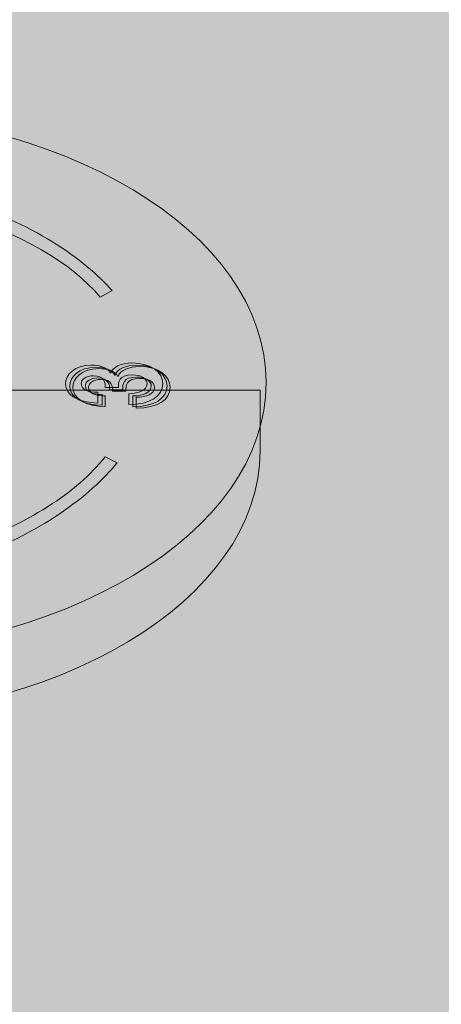
# Model space of a CAD drawing. Units: millimetres. Extents: x 58 to 166, y -228 to -42.
# Drawn here: x 108 to 109, y -165 to -163 of the extents above; entities that cross this region are included whole.
import ezdxf

# ---------------------------------------------------------------- set-up
doc = ezdxf.new("R2010")
doc.units = ezdxf.units.MM
doc.header["$MEASUREMENT"] = 0
doc.layers.add('Layer 1', color=7, linetype='Continuous')

# ---------------------------------------------------------------- blocks, each defined once
blk = doc.blocks.new('block 45')
at = {"layer": 'Layer 1', "color": 250, "lineweight": 13, "true_color": 0x231f20}
blk.add_open_spline([(106.3125, -163.5616), (106.3125, -163.5616), (106.3125, -163.7133), (106.3125, -163.7133), (106.3125, -163.8838), (106.4185, -164.0397), (106.5933, -164.1585), (106.8001, -164.2989), (107.1033, -164.3877), (107.441, -164.3877), (108.0643, -164.3877), (108.5696, -164.0857), (108.5696, -163.7133), (108.5696, -163.7133), (108.5696, -163.5616), (108.5696, -163.5616), (108.5696, -163.5616), (106.3125, -163.5616), (106.3125, -163.5616)], degree=3, knots=[0, 0, 0, 0, 1, 1, 1, 2, 2, 2, 3, 3, 3, 4, 4, 4, 5, 5, 5, 6, 6, 6, 6], dxfattribs=at)
blk = doc.blocks.new('block 46')
at = {"layer": 'Layer 1', "color": 250, "lineweight": 13, "true_color": 0x231f20}
blk.add_open_spline([(107.4486, -162.8616), (108.076, -162.8616), (108.5848, -163.1666), (108.5848, -163.5427), (108.5848, -163.9188), (108.076, -164.2238), (107.4486, -164.2238), (106.8211, -164.2238), (106.3125, -163.9188), (106.3125, -163.5427), (106.3125, -163.1666), (106.8211, -162.8616), (107.4486, -162.8616)], degree=3, knots=[0, 0, 0, 0, 1, 1, 1, 2, 2, 2, 3, 3, 3, 4, 4, 4, 4], dxfattribs=at)
blk = doc.blocks.new('block 47')
at = {"layer": 'Layer 1', "lineweight": 0}
for points in [[(107.8164, -163.0884), (107.7931, -163.1136)], [(108.1699, -163.3289), (108.1995, -163.3128)]]:
    blk.add_lwpolyline(points, dxfattribs=at)
for points in [[(108.1995, -163.3128), (108.1332, -163.2357), (107.9959, -163.1395), (107.8164, -163.0884)], [(108.1699, -163.3289), (108.0971, -163.2427), (107.9726, -163.1694), (107.7931, -163.1136)]]:
    blk.add_open_spline(points, degree=3, dxfattribs=at)
blk = doc.blocks.new('block 48')
at = {"layer": 'Layer 1', "lineweight": 0}
for points in [[(108.182, -163.728), (108.2122, -163.7429)], [(107.8376, -163.983), (107.8133, -163.9588)]]:
    blk.add_lwpolyline(points, dxfattribs=at)
for points in [[(108.182, -163.728), (108.1124, -163.8172), (107.9907, -163.8956), (107.8133, -163.9588)], [(108.2122, -163.7429), (108.1488, -163.8226), (108.0151, -163.9245), (107.8376, -163.983)]]:
    blk.add_open_spline(points, degree=3, dxfattribs=at)
blk = doc.blocks.new('block 72')
at = {"layer": 'Layer 1', "true_color": 0xe3dad3}
h = blk.add_hatch(color=254, dxfattribs=at)
h.dxf.hatch_style = 2
edge = h.paths.add_edge_path()
edge.add_spline(control_points=[(108.2008, -163.5642), (108.2025, -163.5521), (108.1984, -163.5345), (108.1719, -163.5345), (108.1522, -163.5345), (108.1409, -163.5439), (108.1409, -163.5542), (108.1409, -163.5683), (108.1584, -163.5759), (108.1825, -163.5759), (108.1825, -163.5759), (108.1825, -163.6028), (108.1825, -163.6028), (108.1347, -163.6017), (108.1016, -163.5831), (108.1016, -163.5545), (108.1016, -163.5321), (108.1247, -163.5077), (108.1664, -163.5077), (108.1884, -163.5077), (108.208, -163.5142), (108.2142, -163.5273), (108.2142, -163.5273), (108.2149, -163.5273), (108.2149, -163.5273), (108.2204, -163.5118), (108.2418, -163.5025), (108.268, -163.5025), (108.3169, -163.5025), (108.3448, -163.527), (108.3448, -163.5542), (108.3448, -163.5855), (108.3135, -163.6066), (108.2597, -163.6062), (108.2597, -163.6062), (108.2597, -163.5793), (108.2597, -163.5793), (108.2849, -163.5786), (108.3055, -163.5711), (108.3055, -163.5545), (108.3055, -163.5418), (108.2911, -163.5321), (108.269, -163.5321), (108.2335, -163.5321), (108.2342, -163.5504), (108.2342, -163.5642), (108.2342, -163.5642), (108.2008, -163.5642), (108.2008, -163.5642)], knot_values=[0, 0, 0, 0, 1, 1, 1, 2, 2, 2, 3, 3, 3, 4, 4, 4, 5, 5, 5, 6, 6, 6, 7, 7, 7, 8, 8, 8, 9, 9, 9, 10, 10, 10, 11, 11, 11, 12, 12, 12, 13, 13, 13, 14, 14, 14, 15, 15, 15, 16, 16, 16, 16], degree=3, periodic=1)
at = {"layer": 'Layer 1', "lineweight": 0}
blk.add_open_spline([(108.2008, -163.5642), (108.2025, -163.5521), (108.1984, -163.5345), (108.1719, -163.5345), (108.1522, -163.5345), (108.1409, -163.5439), (108.1409, -163.5542), (108.1409, -163.5683), (108.1584, -163.5759), (108.1825, -163.5759), (108.1825, -163.5759), (108.1825, -163.6028), (108.1825, -163.6028), (108.1347, -163.6017), (108.1016, -163.5831), (108.1016, -163.5545), (108.1016, -163.5321), (108.1247, -163.5077), (108.1664, -163.5077), (108.1884, -163.5077), (108.208, -163.5142), (108.2142, -163.5273), (108.2142, -163.5273), (108.2149, -163.5273), (108.2149, -163.5273), (108.2204, -163.5118), (108.2418, -163.5025), (108.268, -163.5025), (108.3169, -163.5025), (108.3448, -163.527), (108.3448, -163.5542), (108.3448, -163.5855), (108.3135, -163.6066), (108.2597, -163.6062), (108.2597, -163.6062), (108.2597, -163.5793), (108.2597, -163.5793), (108.2849, -163.5786), (108.3055, -163.5711), (108.3055, -163.5545), (108.3055, -163.5418), (108.2911, -163.5321), (108.269, -163.5321), (108.2335, -163.5321), (108.2342, -163.5504), (108.2342, -163.5642), (108.2342, -163.5642), (108.2008, -163.5642), (108.2008, -163.5642)], degree=3, knots=[0, 0, 0, 0, 1, 1, 1, 2, 2, 2, 3, 3, 3, 4, 4, 4, 5, 5, 5, 6, 6, 6, 7, 7, 7, 8, 8, 8, 9, 9, 9, 10, 10, 10, 11, 11, 11, 12, 12, 12, 13, 13, 13, 14, 14, 14, 15, 15, 15, 16, 16, 16, 16], dxfattribs=at)
blk = doc.blocks.new('block 73')
at = {"layer": 'Layer 1', "true_color": 0x523526}
h = blk.add_hatch(color=39, dxfattribs=at)
h.dxf.hatch_style = 2
edge = h.paths.add_edge_path()
edge.add_spline(control_points=[(108.1822, -163.5552), (108.1839, -163.5432), (108.1798, -163.5256), (108.1533, -163.5256), (108.1336, -163.5256), (108.1223, -163.5349), (108.1223, -163.5452), (108.1223, -163.5594), (108.1398, -163.5669), (108.1639, -163.5669), (108.1639, -163.5669), (108.1639, -163.5938), (108.1639, -163.5938), (108.1161, -163.5928), (108.083, -163.5742), (108.083, -163.5456), (108.083, -163.5232), (108.1061, -163.4987), (108.1477, -163.4987), (108.1698, -163.4987), (108.1894, -163.5053), (108.1956, -163.5184), (108.1956, -163.5184), (108.1963, -163.5184), (108.1963, -163.5184), (108.2018, -163.5029), (108.2232, -163.4936), (108.2494, -163.4936), (108.2983, -163.4936), (108.3262, -163.518), (108.3262, -163.5452), (108.3262, -163.5766), (108.2949, -163.5976), (108.2411, -163.5972), (108.2411, -163.5972), (108.2411, -163.5704), (108.2411, -163.5704), (108.2663, -163.5697), (108.2869, -163.5621), (108.2869, -163.5456), (108.2869, -163.5328), (108.2725, -163.5232), (108.2504, -163.5232), (108.2149, -163.5232), (108.2156, -163.5414), (108.2156, -163.5552), (108.2156, -163.5552), (108.1822, -163.5552), (108.1822, -163.5552)], knot_values=[0, 0, 0, 0, 1, 1, 1, 2, 2, 2, 3, 3, 3, 4, 4, 4, 5, 5, 5, 6, 6, 6, 7, 7, 7, 8, 8, 8, 9, 9, 9, 10, 10, 10, 11, 11, 11, 12, 12, 12, 13, 13, 13, 14, 14, 14, 15, 15, 15, 16, 16, 16, 16], degree=3, periodic=1)
at = {"layer": 'Layer 1', "lineweight": 0}
blk.add_open_spline([(108.1822, -163.5552), (108.1839, -163.5432), (108.1798, -163.5256), (108.1533, -163.5256), (108.1336, -163.5256), (108.1223, -163.5349), (108.1223, -163.5452), (108.1223, -163.5594), (108.1398, -163.5669), (108.1639, -163.5669), (108.1639, -163.5669), (108.1639, -163.5938), (108.1639, -163.5938), (108.1161, -163.5928), (108.083, -163.5742), (108.083, -163.5456), (108.083, -163.5232), (108.1061, -163.4987), (108.1477, -163.4987), (108.1698, -163.4987), (108.1894, -163.5053), (108.1956, -163.5184), (108.1956, -163.5184), (108.1963, -163.5184), (108.1963, -163.5184), (108.2018, -163.5029), (108.2232, -163.4936), (108.2494, -163.4936), (108.2983, -163.4936), (108.3262, -163.518), (108.3262, -163.5452), (108.3262, -163.5766), (108.2949, -163.5976), (108.2411, -163.5972), (108.2411, -163.5972), (108.2411, -163.5704), (108.2411, -163.5704), (108.2663, -163.5697), (108.2869, -163.5621), (108.2869, -163.5456), (108.2869, -163.5328), (108.2725, -163.5232), (108.2504, -163.5232), (108.2149, -163.5232), (108.2156, -163.5414), (108.2156, -163.5552), (108.2156, -163.5552), (108.1822, -163.5552), (108.1822, -163.5552)], degree=3, knots=[0, 0, 0, 0, 1, 1, 1, 2, 2, 2, 3, 3, 3, 4, 4, 4, 5, 5, 5, 6, 6, 6, 7, 7, 7, 8, 8, 8, 9, 9, 9, 10, 10, 10, 11, 11, 11, 12, 12, 12, 13, 13, 13, 14, 14, 14, 15, 15, 15, 16, 16, 16, 16], dxfattribs=at)
blk = doc.blocks.new('block 74')
at = {"layer": 'Layer 1', "true_color": 0xa28770}
h = blk.add_hatch(color=252, dxfattribs=at)
h.dxf.hatch_style = 2
edge = h.paths.add_edge_path()
edge.add_spline(control_points=[(108.1929, -163.5607), (108.1946, -163.5487), (108.1905, -163.5311), (108.1639, -163.5311), (108.1443, -163.5311), (108.1329, -163.5404), (108.1329, -163.5507), (108.1329, -163.5649), (108.1505, -163.5724), (108.1746, -163.5724), (108.1746, -163.5724), (108.1746, -163.5993), (108.1746, -163.5993), (108.1267, -163.5983), (108.0937, -163.5797), (108.0937, -163.5511), (108.0937, -163.5287), (108.1167, -163.5042), (108.1584, -163.5042), (108.1805, -163.5042), (108.2001, -163.5108), (108.2063, -163.5239), (108.2063, -163.5239), (108.207, -163.5239), (108.207, -163.5239), (108.2125, -163.5084), (108.2339, -163.4991), (108.2601, -163.4991), (108.309, -163.4991), (108.3369, -163.5235), (108.3369, -163.5507), (108.3369, -163.5821), (108.3052, -163.6031), (108.2518, -163.6028), (108.2518, -163.6028), (108.2518, -163.5759), (108.2518, -163.5759), (108.2769, -163.5752), (108.2976, -163.5676), (108.2976, -163.5511), (108.2976, -163.5383), (108.2831, -163.5287), (108.2611, -163.5287), (108.2256, -163.5287), (108.2263, -163.547), (108.2263, -163.5607), (108.2263, -163.5607), (108.1929, -163.5607), (108.1929, -163.5607)], knot_values=[0, 0, 0, 0, 1, 1, 1, 2, 2, 2, 3, 3, 3, 4, 4, 4, 5, 5, 5, 6, 6, 6, 7, 7, 7, 8, 8, 8, 9, 9, 9, 10, 10, 10, 11, 11, 11, 12, 12, 12, 13, 13, 13, 14, 14, 14, 15, 15, 15, 16, 16, 16, 16], degree=3, periodic=1)
at = {"layer": 'Layer 1', "lineweight": 0}
blk.add_open_spline([(108.1929, -163.5607), (108.1946, -163.5487), (108.1905, -163.5311), (108.1639, -163.5311), (108.1443, -163.5311), (108.1329, -163.5404), (108.1329, -163.5507), (108.1329, -163.5649), (108.1505, -163.5724), (108.1746, -163.5724), (108.1746, -163.5724), (108.1746, -163.5993), (108.1746, -163.5993), (108.1267, -163.5983), (108.0937, -163.5797), (108.0937, -163.5511), (108.0937, -163.5287), (108.1167, -163.5042), (108.1584, -163.5042), (108.1805, -163.5042), (108.2001, -163.5108), (108.2063, -163.5239), (108.2063, -163.5239), (108.207, -163.5239), (108.207, -163.5239), (108.2125, -163.5084), (108.2339, -163.4991), (108.2601, -163.4991), (108.309, -163.4991), (108.3369, -163.5235), (108.3369, -163.5507), (108.3369, -163.5821), (108.3052, -163.6031), (108.2518, -163.6028), (108.2518, -163.6028), (108.2518, -163.5759), (108.2518, -163.5759), (108.2769, -163.5752), (108.2976, -163.5676), (108.2976, -163.5511), (108.2976, -163.5383), (108.2831, -163.5287), (108.2611, -163.5287), (108.2256, -163.5287), (108.2263, -163.547), (108.2263, -163.5607), (108.2263, -163.5607), (108.1929, -163.5607), (108.1929, -163.5607)], degree=3, knots=[0, 0, 0, 0, 1, 1, 1, 2, 2, 2, 3, 3, 3, 4, 4, 4, 5, 5, 5, 6, 6, 6, 7, 7, 7, 8, 8, 8, 9, 9, 9, 10, 10, 10, 11, 11, 11, 12, 12, 12, 13, 13, 13, 14, 14, 14, 15, 15, 15, 16, 16, 16, 16], dxfattribs=at)
blk = doc.blocks.new('block 71')
at = {"layer": 'Layer 1'}
for name in ['block 73', 'block 74', 'block 72']:
    blk.add_blockref(name, (0, 0), dxfattribs=at)
blk = doc.blocks.new('block 44')
at = {"layer": 'Layer 1', "lineweight": 0}
blk.add_open_spline([(107.6716, -163.3083), (107.8941, -163.3834), (107.9715, -163.551), (107.8447, -163.6825), (107.7178, -163.8142), (107.4348, -163.86), (107.2123, -163.7849), (106.9899, -163.7099), (106.9125, -163.5423), (107.0394, -163.4106), (107.1662, -163.2791), (107.4493, -163.2332), (107.6716, -163.3083)], degree=3, knots=[0, 0, 0, 0, 1, 1, 1, 2, 2, 2, 3, 3, 3, 4, 4, 4, 4], dxfattribs=at)
at = {"layer": 'Layer 1'}
for name in ['block 46', 'block 47', 'block 71', 'block 45', 'block 48']:
    blk.add_blockref(name, (0, 0), dxfattribs=at)
blk = doc.blocks.new('block 43')
at = {"layer": 'Layer 1'}
blk.add_blockref('block 44', (0, 0), dxfattribs=at)
blk = doc.blocks.new('block 40')
at = {"layer": 'Layer 1'}
blk.add_blockref('block 43', (0, 0), dxfattribs=at)

msp = doc.modelspace()

# ---------------------------------------------------------------- hatches: boundary and pattern name
at = {"layer": 'Layer 1', "true_color": 0xecaa5c}
h = msp.add_hatch(color=43, dxfattribs=at)
h.paths.add_polyline_path([(113.6322, -125.222), (98.6039, -133.9427), (98.6039, -150.7066), (107.1129, -148.7593), (113.7169, -148.971)])
h.paths.add_polyline_path([(96.5764, -67.3735), (96.4872, -71.882), (102.9219, -68.1567), (109.879, -64.2206), (113.7169, -62.0606), (113.6791, -57.5098)])
h.paths.add_polyline_path([(83.3757, -183.3168), (80.1266, -184.9288), (64.7029, -176.6208), (64.8683, -175.2585), (73.9316, -160.9152), (81.5012, -156.0406), (88.9096, -153.0773), (88.9096, -71.7126), (79.6809, -77.0466), (75.7862, -74.8453), (75.8709, -72.6016), (129.4226, -41.6983), (130.8619, -42.545), (131.7932, -42.545), (131.2852, -43.434), (132.2589, -43.3917), (133.1902, -43.8997), (133.1902, -46.101), (119.3472, -54.102), (119.3896, -58.7163), (127.1789, -54.2713), (130.9466, -56.4303), (130.9466, -59.9016), (130.4809, -60.706), (131.4122, -60.7483), (130.9466, -61.5103), (130.9466, -65.4896), (96.5296, -85.344), (96.5296, -128.4393), (124.4696, -112.3526), (125.8666, -113.1146), (126.8402, -113.1993), (126.3745, -114.0036), (127.3482, -114.0036), (128.3219, -114.554), (128.2796, -116.7976), (119.3472, -121.92), (119.3896, -149.1826), (122.0565, -149.5213), (128.1102, -153.035), (129.0839, -153.035), (128.6182, -153.8393), (129.6342, -153.8816), (131.1159, -154.7283), (131.1582, -158.1573), (130.6502, -158.9616), (131.5815, -158.9616), (131.1159, -159.8507), (131.1276, -162.2412), (83.4426, -190.0764)])

# ---------------------------------------------------------------- block references
at = {"layer": 'Layer 1'}
msp.add_blockref('block 40', (0, 0), dxfattribs=at)

doc.saveas('drawing.dxf')
